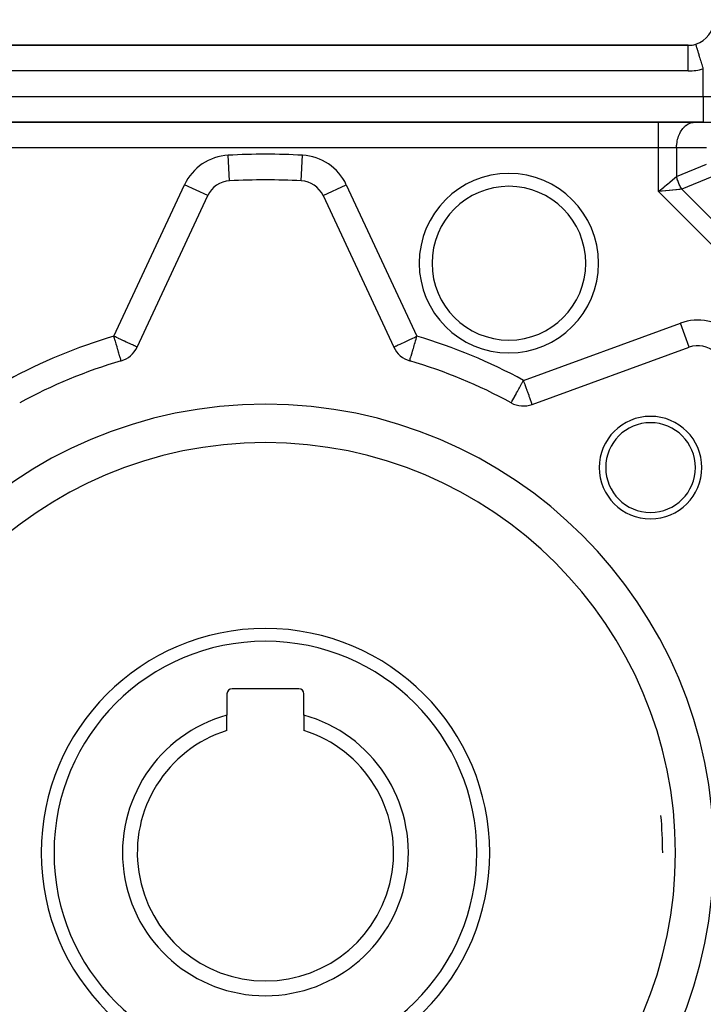
# Model space of a CAD drawing. Extents: x 24 to 849, y -448 to 237.
# Drawn here: x 614 to 667, y -118 to -41 of the extents above; entities that cross this region are included whole.
import ezdxf

# ---------------------------------------------------------------- set-up
doc = ezdxf.new("R2010")
doc.units = 0
doc.linetypes.add('DASHED', pattern=[11.05, 8.7, -2.35])
doc.layers.get('0').update_dxf_attribs({"linetype": 'CONTINUOUS'})
doc.layers.add('NEVIDI', color=4, linetype='DASHED')

msp = doc.modelspace()

# ---------------------------------------------------------------- linework, layer by layer
at = {"color": 2}
for p, q in [((665.736267, -43.476025), (599.736267, -43.476025)), ((599.736267, -43.476025), (665.736267, -43.476025)), ((665.736267, -43.476025), (599.736267, -43.476025)), ((599.736267, -43.476025), (665.736267, -43.476025)), ((598.564694, -49.476025), (666.90784, -49.476025)), ((666.90784, -49.476025), (598.564694, -49.476025)), ((666.90784, -49.476025), (669.736267, -49.476025)), ((635.53081, -54.050454), (635.530927, -54.048247)), ((622.724936, -67.019968), (628.235567, -55.202382)), ((628.235567, -55.202382), (628.233565, -55.201448)), ((637.236966, -55.202382), (642.747597, -67.019968)), ((653.556833, -71.4973), (665.809732, -67.037609)), ((621.452441, -68.099198), (621.441102, -68.099432)), ((635.336267, -93.676025), (630.136267, -93.676025)), ((629.736267, -94.076025), (629.736267, -95.732313)), ((635.736267, -95.732313), (635.736267, -94.076025)), ((629.736267, -96.936633), (629.736267, -95.732313)), ((635.736267, -95.732313), (635.736267, -96.936633))]:
    msp.add_line(p, q, dxfattribs=at)
for centre, radius, start, end in [((665.736267, -41.476025), 2, 287.031339, 360), ((665.736267, -41.476025), 2, 270, 287.031322), ((651.736267, -60.476025), 7, 0, 180), ((630.048183, -56.047618), 2, 93.051261, 155), ((632.736267, -106.476025), 52.5, 86.948739, 93.051261), ((635.424351, -56.047618), 2, 25, 86.948739), ((651.736267, -60.476025), 7, 180, 360), ((620.912321, -66.174731), 2, 286.351095, 335), ((644.560213, -66.174731), 2, 205, 253.648905), ((666.493773, -68.916994), 2, 48.051261, 110), ((632.736267, -106.476025), 40, 106.351095, 118.648905), ((632.736267, -106.476025), 40, 61.351095, 73.648905), ((652.872793, -69.617914), 2, 241.351095, 290), ((632.736267, -106.476025), 35, 0, 180), ((662.788305, -76.423987), 4, 0, 180), ((662.788305, -76.423987), 3.5, 0, 180), ((662.788305, -76.423987), 4, 180, 360), ((662.788305, -76.423987), 3.5, 180, 360), ((632.736267, -106.476025), 17.5, 0, 180), ((630.136267, -94.076025), 0.4, 90, 180), ((635.336267, -94.076025), 0.4, 0, 90), ((632.736267, -106.476025), 11.154701, 105.601493, 270), ((632.736267, -106.476025), 11.154701, 270, 74.398507), ((632.736267, -106.476025), 10, 107.457603, 270), ((632.736267, -106.476025), 10, 270, 72.542397), ((632.736267, -106.476025), 31, 0, 5.359995), ((632.736267, -106.476025), 35, 180, 360), ((632.736267, -106.476025), 17.5, 180, 360)]:
    msp.add_arc(centre, radius, start, end, dxfattribs=at)
at = {"layer": 'NEVIDI', "color": 7, "linetype": 'CONTINUOUS'}
for p, q in [((665.736267, -45.476025), (665.736267, -43.476948)), ((666.323124, -43.391803), (666.322326, -43.389198)), ((666.326031, -43.401295), (666.323124, -43.391803)), ((666.329977, -43.414178), (666.326031, -43.401295)), ((666.333059, -43.42424), (666.329977, -43.414178)), ((666.340312, -43.44792), (666.333059, -43.42424)), ((666.348011, -43.473053), (666.340312, -43.44792)), ((666.353269, -43.490219), (666.348011, -43.473053)), ((666.364734, -43.527645), (666.353269, -43.490219)), ((666.376134, -43.564861), (666.364734, -43.527645)), ((666.383389, -43.588543), (666.376134, -43.564861)), ((666.398863, -43.639059), (666.383389, -43.588543)), ((666.413828, -43.687909), (666.398863, -43.639059)), ((666.422832, -43.717305), (666.413828, -43.687909)), ((666.442085, -43.780154), (666.422832, -43.717305)), ((666.46042, -43.840007), (666.442085, -43.780154)), ((666.470984, -43.874492), (666.46042, -43.840007)), ((666.493628, -43.948413), (666.470984, -43.874492)), ((666.515068, -44.018406), (666.493628, -43.948413)), ((666.526946, -44.057181), (666.515068, -44.018406)), ((666.552573, -44.14084), (666.526946, -44.057181)), ((666.576745, -44.219752), (666.552573, -44.14084)), ((666.58971, -44.262077), (666.576745, -44.219752)), ((666.617864, -44.353987), (666.58971, -44.262077)), ((666.64442, -44.440681), (666.617864, -44.353987)), ((666.658161, -44.485542), (666.64442, -44.440681)), ((666.688335, -44.584048), (666.658161, -44.485542)), ((666.716813, -44.677015), (666.688335, -44.584048)), ((666.731075, -44.723574), (666.716813, -44.677015)), ((666.76273, -44.826916), (666.731075, -44.723574)), ((666.792663, -44.924634), (666.76273, -44.826916)), ((666.807213, -44.97213), (666.792663, -44.924634)), ((666.839719, -45.078244), (666.807213, -44.97213)), ((666.870594, -45.17903), (666.839719, -45.078244)), ((666.885087, -45.226341), (666.870594, -45.17903)), ((666.907841, -45.300612), (666.885087, -45.226341)), ((666.90784, -47.476025), (666.90784, -45.300606)), ((665.736267, -45.476025), (599.736267, -45.476025)), ((598.564694, -47.476025), (666.90784, -47.476025)), ((666.90784, -47.476025), (666.90784, -49.476025)), ((666.90784, -47.476025), (668.322053, -47.476025)), ((663.40784, -51.476025), (663.40784, -49.476025)), ((665.301354, -49.9754), (665.401955, -49.861142)), ((665.401955, -49.861142), (665.442285, -49.820976)), ((665.442285, -49.820976), (665.562333, -49.717723)), ((665.562333, -49.717723), (665.595875, -49.692826)), ((665.595875, -49.692826), (665.734805, -49.605979)), ((665.734805, -49.605979), (665.759697, -49.593005)), ((665.759697, -49.593005), (665.916209, -49.527917)), ((665.916209, -49.527917), (665.931057, -49.523157)), ((665.931057, -49.523157), (666.103501, -49.484858)), ((666.103501, -49.484858), (666.107375, -49.484349)), ((666.107375, -49.484349), (666.236267, -49.476025)), ((664.90476, -50.802098), (664.935246, -50.692003)), ((664.935246, -50.692003), (664.975337, -50.570424)), ((664.975337, -50.570424), (665.021091, -50.452945)), ((665.021091, -50.452945), (665.06597, -50.353166)), ((665.06597, -50.353166), (665.128876, -50.232092)), ((665.128876, -50.232092), (665.175164, -50.153859)), ((665.175164, -50.153859), (665.256597, -50.033633)), ((665.256597, -50.033633), (665.301354, -49.9754)), ((664.822053, -51.476025), (664.827939, -51.293744)), ((664.827939, -51.293744), (664.834783, -51.208281)), ((664.834783, -51.208281), (664.855371, -51.044451)), ((664.855371, -51.044451), (664.872744, -50.945356)), ((664.872744, -50.945356), (664.90476, -50.802098)), ((663.40784, -51.476025), (602.064694, -51.476025)), ((629.941606, -54.048247), (629.835265, -52.053289)), ((635.530927, -54.048247), (635.637268, -52.053289)), ((663.40784, -54.880571), (663.40784, -51.476025)), ((664.822053, -51.476025), (663.40784, -51.476025)), ((664.822053, -51.476025), (664.822053, -53.708998)), ((667.15048, -51.476025), (664.822053, -51.476025)), ((664.822053, -53.708998), (667.15048, -52.744532)), ((664.693415, -53.815563), (664.822053, -53.708998)), ((664.836284, -53.773802), (664.822053, -53.709001)), ((664.837738, -53.78003), (664.836284, -53.773802)), ((667.564694, -53.744532), (665.236267, -54.708998)), ((620.912321, -66.174731), (626.422951, -54.357145)), ((628.233565, -55.201448), (626.422951, -54.357145)), ((637.236966, -55.202382), (639.049582, -54.357145)), ((639.049582, -54.357145), (644.560213, -66.174731)), ((663.665427, -54.667178), (663.823669, -54.536086)), ((663.823669, -54.536086), (663.857669, -54.50792)), ((663.857669, -54.50792), (663.888726, -54.482191)), ((663.888726, -54.482191), (664.058988, -54.341142)), ((664.058988, -54.341142), (664.075393, -54.327551)), ((664.075393, -54.327551), (664.105043, -54.302988)), ((664.105043, -54.302988), (664.284507, -54.154316)), ((664.284507, -54.154316), (664.31275, -54.130918)), ((664.31275, -54.130918), (664.482296, -53.990463)), ((664.482296, -53.990463), (664.497118, -53.978184)), ((664.497118, -53.978184), (664.509101, -53.968257)), ((664.509101, -53.968257), (664.666344, -53.837991)), ((664.666344, -53.837991), (664.690777, -53.817748)), ((664.690777, -53.817748), (664.693415, -53.815563)), ((664.856771, -53.856397), (664.837738, -53.78003)), ((664.858417, -53.862607), (664.856771, -53.856397)), ((664.862811, -53.878907), (664.858417, -53.862607)), ((664.879815, -53.938717), (664.862811, -53.878907)), ((664.881653, -53.9449), (664.879815, -53.938717)), ((664.905351, -54.020545), (664.881653, -53.9449)), ((664.907381, -54.026706), (664.905351, -54.020545)), ((664.933353, -54.101811), (664.907381, -54.026706)), ((664.935559, -54.107901), (664.933353, -54.101811)), ((664.937531, -54.113307), (664.935559, -54.107901)), ((664.963763, -54.182327), (664.937531, -54.113307)), ((664.966149, -54.188357), (664.963763, -54.182327)), ((664.99656, -54.262012), (664.966149, -54.188357)), ((664.999117, -54.267957), (664.99656, -54.262012)), ((665.03167, -54.340673), (664.999117, -54.267957)), ((665.03209, -54.341578), (665.03167, -54.340673)), ((665.034406, -54.346551), (665.03209, -54.341578)), ((665.069024, -54.418177), (665.034406, -54.346551)), ((665.071925, -54.423961), (665.069024, -54.418177)), ((665.108535, -54.494356), (665.071925, -54.423961)), ((665.111602, -54.500047), (665.108535, -54.494356)), ((665.144955, -54.560057), (665.111602, -54.500047)), ((663.40784, -54.880571), (663.439323, -54.854488)), ((663.63319, -54.859426), (663.40784, -54.880571)), ((684.331721, -75.804452), (663.40784, -54.880571)), ((663.439323, -54.854488), (663.582171, -54.736149)), ((663.582171, -54.736149), (663.634226, -54.693025)), ((663.659491, -54.856958), (663.63319, -54.859426)), ((663.634226, -54.693025), (663.665427, -54.667178)), ((663.700641, -54.853096), (663.659491, -54.856958)), ((663.945355, -54.830132), (663.700641, -54.853096)), ((663.949609, -54.829732), (663.945355, -54.830132)), ((663.989518, -54.825988), (663.949609, -54.829732)), ((664.232084, -54.803226), (663.989518, -54.825988)), ((664.24968, -54.801575), (664.232084, -54.803226)), ((664.270907, -54.799583), (664.24968, -54.801575)), ((664.504402, -54.777673), (664.270907, -54.799583)), ((664.541202, -54.77422), (664.504402, -54.777673)), ((664.541434, -54.774198), (664.541202, -54.77422)), ((664.762429, -54.753461), (664.541434, -54.774198)), ((664.797033, -54.750213), (664.762429, -54.753461)), ((664.816166, -54.748417), (664.797033, -54.750213)), ((665.003002, -54.730886), (664.816166, -54.748417)), ((665.03498, -54.727887), (665.003002, -54.730886)), ((665.069929, -54.724609), (665.03498, -54.727887)), ((665.223079, -54.710237), (665.069929, -54.724609)), ((665.150146, -54.569102), (665.144955, -54.560057)), ((665.153361, -54.574667), (665.150146, -54.569102)), ((665.19364, -54.642041), (665.153361, -54.574667)), ((665.197128, -54.647681), (665.19364, -54.642041)), ((665.23626, -54.708997), (665.197128, -54.647681)), ((665.236267, -54.708998), (665.223079, -54.710237)), ((665.236267, -54.708998), (684.503294, -73.976025)), ((652.872793, -69.617914), (665.125692, -65.158224)), ((665.808977, -67.035533), (665.125692, -65.158224)), ((620.93878, -66.264954), (620.912321, -66.174731)), ((621.014292, -66.222337), (620.912321, -66.174731)), ((620.938991, -66.265673), (620.93878, -66.264954)), ((621.013672, -66.520584), (620.938991, -66.265673)), ((621.016233, -66.529319), (621.013672, -66.520584)), ((621.02491, -66.227291), (621.014292, -66.222337)), ((621.022914, -66.552091), (621.016233, -66.529319)), ((621.087075, -66.77022), (621.022914, -66.552091)), ((621.107083, -66.265623), (621.02491, -66.227291)), ((621.091904, -66.786593), (621.087075, -66.77022)), ((621.157619, -67.009114), (621.091904, -66.786593)), ((621.241395, -66.328238), (621.107083, -66.265623)), ((621.274176, -66.343516), (621.241395, -66.328238)), ((621.463173, -66.431593), (621.274176, -66.343516)), ((621.514118, -66.455336), (621.463173, -66.431593)), ((621.672582, -66.52921), (621.514118, -66.455336)), ((621.67628, -66.530934), (621.672582, -66.52921)), ((621.739309, -66.560328), (621.67628, -66.530934)), ((621.876959, -66.624535), (621.739309, -66.560328)), ((621.945372, -66.656448), (621.876959, -66.624535)), ((622.062508, -66.711074), (621.945372, -66.656448)), ((622.129214, -66.742179), (622.062508, -66.711074)), ((622.22439, -66.786569), (622.129214, -66.742179)), ((622.229698, -66.789044), (622.22439, -66.786569)), ((622.28893, -66.816673), (622.229698, -66.789044)), ((622.375884, -66.857209), (622.28893, -66.816673)), ((643.09665, -66.857209), (643.183603, -66.816673)), ((643.183603, -66.816673), (643.242836, -66.789044)), ((643.242836, -66.789044), (643.248143, -66.786569)), ((643.248143, -66.786569), (643.343319, -66.742179)), ((643.343319, -66.742179), (643.410025, -66.711074)), ((643.410025, -66.711074), (643.527162, -66.656448)), ((643.527162, -66.656448), (643.595575, -66.624535)), ((643.595575, -66.624535), (643.733224, -66.560328)), ((643.733224, -66.560328), (643.796254, -66.530934)), ((643.796254, -66.530934), (643.799952, -66.52921)), ((643.799952, -66.52921), (643.958415, -66.455336)), ((643.958415, -66.455336), (644.00936, -66.431593)), ((644.00936, -66.431593), (644.198358, -66.343516)), ((644.198358, -66.343516), (644.231139, -66.328238)), ((644.231139, -66.328238), (644.36545, -66.265623)), ((644.348613, -66.895027), (644.380629, -66.786593)), ((644.36545, -66.265623), (644.447624, -66.227291)), ((644.380629, -66.786593), (644.420737, -66.650421)), ((644.420737, -66.650421), (644.44962, -66.552091)), ((644.447624, -66.227291), (644.458242, -66.222337)), ((644.44962, -66.552091), (644.4563, -66.529319)), ((644.4563, -66.529319), (644.495007, -66.397235)), ((644.458242, -66.222337), (644.560213, -66.174731)), ((644.495007, -66.397235), (644.533542, -66.265673)), ((644.533542, -66.265673), (644.560213, -66.174731)), ((621.164728, -67.033214), (621.157619, -67.009114)), ((621.221219, -67.226267), (621.164728, -67.033214)), ((621.223127, -67.232875), (621.221219, -67.226267)), ((621.23227, -67.264661), (621.223127, -67.232875)), ((621.281074, -67.437892), (621.23227, -67.264661)), ((621.292078, -67.476999), (621.281074, -67.437892)), ((621.333033, -67.618034), (621.292078, -67.476999)), ((622.423625, -66.879434), (622.375884, -66.857209)), ((622.498911, -66.914457), (622.423625, -66.879434)), ((622.533105, -66.930378), (622.498911, -66.914457)), ((622.596665, -66.960038), (622.533105, -66.930378)), ((622.61753, -66.969804), (622.596665, -66.960038)), ((622.667466, -66.993261), (622.61753, -66.969804)), ((622.677291, -66.99789), (622.667466, -66.993261)), ((622.710372, -67.013469), (622.677291, -66.99789)), ((622.712953, -67.014675), (622.710372, -67.013469)), ((622.724936, -67.019968), (622.712953, -67.014675)), ((642.747597, -67.019968), (642.759581, -67.014675)), ((642.759581, -67.014675), (642.762161, -67.013469)), ((642.762161, -67.013469), (642.795243, -66.99789)), ((642.795243, -66.99789), (642.805068, -66.993261)), ((642.805068, -66.993261), (642.855004, -66.969804)), ((642.855004, -66.969804), (642.875869, -66.960038)), ((642.875869, -66.960038), (642.939428, -66.930378)), ((642.939428, -66.930378), (642.973623, -66.914457)), ((642.973623, -66.914457), (643.048908, -66.879434)), ((643.048908, -66.879434), (643.09665, -66.857209)), ((644.139501, -67.618034), (644.163943, -67.534937)), ((644.163943, -67.534937), (644.180456, -67.476999)), ((644.180456, -67.476999), (644.21857, -67.341122)), ((644.21857, -67.341122), (644.240264, -67.264661)), ((644.240264, -67.264661), (644.251315, -67.226267)), ((644.251315, -67.226267), (644.280362, -67.126532)), ((644.280362, -67.126532), (644.307805, -67.033214)), ((644.307805, -67.033214), (644.348613, -66.895027)), ((621.333655, -67.620096), (621.333033, -67.618034)), ((621.347884, -67.666455), (621.333655, -67.620096)), ((621.383736, -67.775558), (621.347884, -67.666455)), ((621.396417, -67.811871), (621.383736, -67.775558)), ((621.402638, -67.829593), (621.396417, -67.811871)), ((621.42711, -67.902026), (621.402638, -67.829593)), ((621.432488, -67.919632), (621.42711, -67.902026)), ((621.443897, -67.963674), (621.432488, -67.919632)), ((621.436469, -68.09353), (621.439674, -68.08182)), ((621.4399, -68.099087), (621.436469, -68.09353)), ((621.439674, -68.08182), (621.444849, -68.066287)), ((621.441102, -68.099432), (621.4399, -68.099087)), ((621.448257, -67.98763), (621.443897, -67.963674)), ((621.444849, -68.066287), (621.44496, -68.065903)), ((621.44496, -68.065903), (621.445927, -68.06239)), ((621.445927, -68.06239), (621.450628, -68.032502)), ((621.449665, -67.998827), (621.448257, -67.98763)), ((621.450628, -68.032502), (621.449665, -67.998827)), ((643.997168, -68.09384), (644.020092, -68.099198)), ((644.020092, -68.099198), (644.032634, -68.099087)), ((644.021905, -68.032502), (644.024277, -67.98763)), ((644.022245, -68.037152), (644.021905, -68.032502)), ((644.026607, -68.06239), (644.022245, -68.037152)), ((644.024277, -67.98763), (644.028636, -67.963674)), ((644.027684, -68.066287), (644.026607, -68.06239)), ((644.03286, -68.08182), (644.027684, -68.066287)), ((644.028636, -67.963674), (644.030435, -67.955649)), ((644.030435, -67.955649), (644.040046, -67.919632)), ((644.032634, -68.099087), (644.036064, -68.09353)), ((644.035033, -68.088317), (644.03286, -68.08182)), ((644.036064, -68.09353), (644.035033, -68.088317)), ((644.040046, -67.919632), (644.0647, -67.844464)), ((644.0647, -67.844464), (644.069896, -67.829593)), ((644.069896, -67.829593), (644.076117, -67.811871)), ((644.076117, -67.811871), (644.112808, -67.703758)), ((644.112808, -67.703758), (644.12465, -67.666455)), ((644.12465, -67.666455), (644.139501, -67.618034)), ((652.690115, -69.951981), (652.748129, -69.845583)), ((652.748129, -69.845583), (652.761437, -69.821197)), ((652.761437, -69.821197), (652.82858, -69.698415)), ((652.82858, -69.698415), (652.872793, -69.617914)), ((652.902027, -69.698404), (652.872793, -69.617914)), ((652.91123, -69.723752), (652.902027, -69.698404)), ((652.994201, -69.952071), (652.91123, -69.723752)), ((652.290384, -70.684694), (652.30147, -70.664059)), ((652.30147, -70.664059), (652.334827, -70.602294)), ((652.334827, -70.602294), (652.39684, -70.488492)), ((652.39684, -70.488492), (652.424066, -70.438742)), ((652.424066, -70.438742), (652.512831, -70.276686)), ((652.512831, -70.276686), (652.518297, -70.2667)), ((652.518297, -70.2667), (652.554733, -70.20009)), ((652.554733, -70.20009), (652.635132, -70.052835)), ((652.635132, -70.052835), (652.690115, -69.951981)), ((652.996545, -69.958511), (652.994201, -69.952071)), ((652.996714, -69.958974), (652.996545, -69.958511)), ((653.080734, -70.189122), (652.996714, -69.958974)), ((653.084749, -70.20009), (653.080734, -70.189122)), ((653.161647, -70.409894), (653.084749, -70.20009)), ((653.172209, -70.43874), (653.161647, -70.409894)), ((653.206144, -70.531681), (653.172209, -70.43874)), ((653.237471, -70.61816), (653.206144, -70.531681)), ((653.253935, -70.664056), (653.237471, -70.61816)), ((653.305406, -70.810434), (653.253935, -70.664056)), ((651.91391, -71.373062), (651.918048, -71.371173)), ((651.918048, -71.371173), (651.923652, -71.363239)), ((651.923652, -71.363239), (651.923797, -71.36299)), ((651.923797, -71.36299), (651.924447, -71.36186)), ((651.924447, -71.36186), (651.933487, -71.344007)), ((651.933487, -71.344007), (651.944563, -71.320274)), ((651.944563, -71.320274), (651.94663, -71.315846)), ((651.94663, -71.315846), (651.966454, -71.274696)), ((651.966454, -71.274696), (651.980292, -71.247454)), ((651.980292, -71.247454), (651.992181, -71.224837)), ((651.992181, -71.224837), (651.99665, -71.216487)), ((651.99665, -71.216487), (652.035917, -71.145514)), ((652.035917, -71.145514), (652.041963, -71.134833)), ((652.041963, -71.134833), (652.084462, -71.060336)), ((652.084462, -71.060336), (652.108007, -71.018917)), ((652.108007, -71.018917), (652.109504, -71.01627)), ((652.109504, -71.01627), (652.189342, -70.872377)), ((652.189342, -70.872377), (652.195101, -70.861797)), ((652.195101, -70.861797), (652.201828, -70.849409)), ((652.201828, -70.849409), (652.290384, -70.684694)), ((653.32708, -70.872379), (653.305406, -70.810434)), ((653.342734, -70.91662), (653.32708, -70.872379)), ((653.367002, -70.983828), (653.342734, -70.91662)), ((653.395578, -71.060325), (653.367002, -70.983828)), ((653.424672, -71.135343), (653.395578, -71.060325)), ((653.425926, -71.138525), (653.424672, -71.135343)), ((653.460193, -71.224858), (653.425926, -71.138525)), ((653.47516, -71.262957), (653.460193, -71.224858)), ((653.47752, -71.269045), (653.47516, -71.262957)), ((653.507917, -71.352027), (653.47752, -71.269045)), ((653.511635, -71.363241), (653.507917, -71.352027)), ((653.511948, -71.364203), (653.511635, -71.363241)), ((653.524676, -71.40685), (653.511948, -71.364203)), ((653.53225, -71.437898), (653.524676, -71.40685)), ((653.53347, -71.443577), (653.53225, -71.437898)), ((653.538394, -71.468068), (653.53347, -71.443577)), ((653.539488, -71.473294), (653.538394, -71.468068)), ((653.542086, -71.483604), (653.539488, -71.473294)), ((653.54216, -71.483845), (653.542086, -71.483604)), ((653.546306, -71.493141), (653.54216, -71.483845)), ((653.551327, -71.49734), (653.546306, -71.493141)), ((653.556833, -71.4973), (653.551327, -71.49734))]:
    msp.add_line(p, q, dxfattribs=at)
for centre, radius, start, end in [((665.736267, -41.476025), 4, 270, 287.031248), ((630.048183, -56.047618), 4, 93.051261, 155), ((632.736267, -106.476025), 54.5, 86.948739, 93.051261), ((635.424351, -56.047618), 4, 25, 86.948739), ((651.736267, -60.476025), 6, 0, 180), ((651.736267, -60.476025), 6, 180, 360), ((666.493773, -68.916994), 4, 48.051261, 110), ((632.736267, -106.476025), 42, 106.351095, 118.648905), ((632.736267, -106.476025), 42, 61.351095, 73.648905), ((632.736267, -106.476025), 32, 0, 180), ((632.736267, -106.476025), 16.5, 0, 180), ((632.736267, -106.476025), 32, 180, 360), ((632.736267, -106.476025), 16.5, 180, 360)]:
    msp.add_arc(centre, radius, start, end, dxfattribs=at)

doc.saveas('drawing.dxf')
